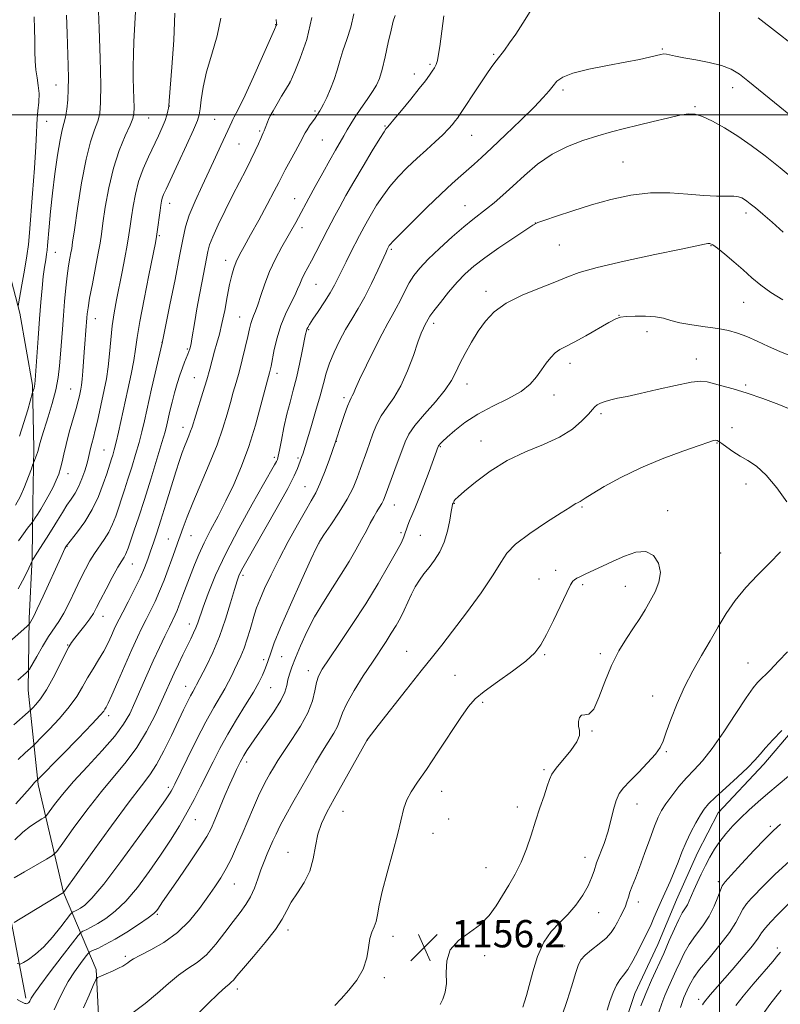
# Model space of a CAD drawing. Extents: x 2182300 to 2185200, y 309800 to 312700.
# Drawn here: x 2184295 to 2184518, y 310239 to 310528 of the extents above; entities that cross this region are included whole.
import ezdxf

# ---------------------------------------------------------------- set-up
doc = ezdxf.new("R2010")
doc.units = 0
doc.header["$MEASUREMENT"] = 0
for name, color, linetype, lineweight in [('BREAKLINE DTM HARD', 7, 'Continuous', 0), ('CONTOUR INDEX', 41, 'Continuous', 13), ('CONTOUR INTERMEDIATE', 44, 'Continuous', 0), ('GRID LINE', 7, 'Continuous', 0), ('SPOT ELEVATION', 7, 'Continuous', 0), ('SPOT ELEVATION DTM', 2, 'Continuous', 13)]:
    doc.layers.add(name, color=color, linetype=linetype, lineweight=lineweight)
doc.styles.add('Style-WORKING', font='WORKING.shx')

# ---------------------------------------------------------------- blocks, each defined once
blk = doc.blocks.new('SPOT')
at = {"layer": 'SPOT ELEVATION'}
for p, q in [((-3.91, -3.91), (3.82, 3.81)), ((-1.65, 3.77), (1.72, -3.93))]:
    blk.add_line(p, q, dxfattribs=at)

msp = doc.modelspace()

# ---------------------------------------------------------------- linework, layer by layer
at = {"layer": 'BREAKLINE DTM HARD'}
for points in [[(2184318.4, 310230.42, 1151.94), (2184317.35, 310249.5, 1149.71), (2184307.8, 310272, 1142.01), (2184300.35, 310303.67, 1136.29), (2184297.45, 310331.33, 1130.83), (2184297.74, 310352.38, 1127.74), (2184298.65, 310370.12, 1125.9), (2184298.87, 310385.9, 1123.07), (2184299.1, 310402.34, 1121.63), (2184298.7, 310420.76, 1119.78), (2184295.05, 310441.86, 1118.34), (2184290.06, 310461, 1115.31), (2184285.04, 310478.17, 1113.08), (2184276.08, 310496.05, 1111.23), (2184262.53, 310514.66, 1109), (2184252.26, 310532.56, 1106.96)], [(2184296.75, 310241.09, 1145.62), (2184290.63, 310273.4, 1140.22), (2184284.38, 310297.17, 1134.11), (2184282.68, 310316.26, 1131.22), (2184282.34, 310339.29, 1127.66), (2184284.02, 310364.91, 1122.86), (2184285.04, 310390.55, 1119.05), (2184286, 310412.24, 1116.29), (2184281.83, 310443.21, 1112.54), (2184273.04, 310472.93, 1109.91), (2184263.42, 310490.82, 1106.16), (2184246.62, 310512.1, 1103.33), (2184231.75, 310530.07, 1099.45)], [(2184471.09, 310230.02, 1148.98), (2184475.21, 310242.46, 1148.98), (2184481.99, 310256.83, 1149.05), (2184487.44, 310269.91, 1148.98), (2184493.55, 310283.63, 1149.12), (2184499.63, 310295.39, 1149.18), (2184512.99, 310309.67, 1149.58), (2184522.35, 310320.72, 1149.71)]]:
    msp.add_polyline3d(points, dxfattribs=at)
at = {"layer": 'CONTOUR INDEX', "flags": 128}
for points, elevation in [([(2184444.506, 310530.311), (2184442.393, 310526.856), (2184440.3241, 310523.692), (2184438.528, 310521.101), (2184437.011, 310519.031), (2184434.5711, 310515.853), (2184433.316, 310514.154), (2184431.673, 310511.794), (2184429.494, 310508.533), (2184423.955, 310500.098), (2184423.219, 310499.0359), (2184422.605, 310498.234), (2184421.779, 310497.226), (2184420.586, 310495.893), (2184418.917, 310494.204), (2184416.712, 310492.148), (2184414.119, 310489.8001), (2184411.334, 310487.256), (2184408.542, 310484.599), (2184405.87, 310481.861), (2184403.435, 310479.058), (2184401.328, 310476.231), (2184399.546, 310473.5051), (2184398.063, 310471.028), (2184396.852, 310468.919), (2184395.884, 310467.18), (2184394.524, 310464.643), (2184391.93, 310459.576), (2184390.604, 310456.951), (2184389.333, 310454.392), (2184388.264, 310452.195), (2184387.215, 310450.137), (2184385.924, 310447.865), (2184384.234, 310445.17), (2184382.425, 310442.412), (2184380.886, 310440.096), (2184379.907, 310438.591), (2184379.39, 310437.726), (2184379.139, 310437.194), (2184378.97, 310436.662), (2184378.756, 310435.69), (2184377.761, 310430.7369), (2184376.953, 310426.907), (2184376.044, 310422.938), (2184375.1089, 310419.294), (2184374.179, 310415.824), (2184373.271, 310412.223), (2184372.412, 310408.336), (2184371.663, 310404.62), (2184371.095, 310401.684), (2184370.74, 310399.941), (2184370.488, 310399.025), (2184370.19, 310398.375), (2184369.655, 310397.403), (2184366.402, 310391.706), (2184363.079, 310385.86), (2184359.14, 310378.724), (2184355.365, 310371.452), (2184352.3809, 310365.027), (2184350.2099, 310359.74), (2184348.721, 310355.708), (2184347.128, 310351.0819), (2184346.575, 310349.614), (2184345.909, 310348.116), (2184345.0699, 310346.386), (2184344.029, 310344.275), (2184342.79, 310341.7149), (2184341.478, 310338.948), (2184340.245, 310336.297), (2184336.614, 310328.281), (2184334.634, 310324.07), (2184332.167, 310319.27), (2184329.331, 310314.538), (2184326.209, 310310.319), (2184318.9, 310301.611), (2184314.686, 310296.19), (2184310.683, 310290.776), (2184307.59, 310286.486), (2184305.809, 310284.074), (2184304.579, 310282.856), (2184302.847, 310281.79), (2184296.411, 310278.078), (2184293.381, 310276.294)], 1140), ([(2184370.0869, 310527.973), (2184370.258, 310526.8021), (2184370.266, 310526.49), (2184370.165, 310526.186), (2184369.663, 310525.034), (2184366.137, 310517.153), (2184363.44, 310511.174), (2184360.996, 310505.842), (2184359.345, 310502.384), (2184358.375, 310500.486), (2184357.813, 310499.455), (2184357.423, 310498.694), (2184357.108, 310498.017), (2184355.946, 310495.39), (2184353.95, 310491.001), (2184352.391, 310487.6291), (2184350.51, 310483.627), (2184348.399, 310479.182), (2184346.338, 310474.696), (2184344.657, 310470.625), (2184343.559, 310467.169), (2184342.751, 310463.504), (2184341.819, 310458.549), (2184340.483, 310451.71), (2184339, 310444.339), (2184336.689, 310433.08), (2184333.613, 310419.6781), (2184331.503, 310410.342), (2184330.744, 310407.0961), (2184329.939, 310403.974), (2184328.94, 310400.459), (2184327.818, 310396.745), (2184326.7029, 310393.206), (2184325.697, 310390.125), (2184323.1, 310382.406), (2184322.184, 310379.984), (2184321.089, 310377.674), (2184319.7561, 310375.505), (2184316.851, 310371.372), (2184315.5289, 310369.245), (2184314.235, 310366.864), (2184312.83, 310364.027), (2184311.224, 310360.651), (2184309.525, 310357.126), (2184307.889, 310353.966), (2184306.417, 310351.508), (2184303.441, 310347.056), (2184301.675, 310344.182), (2184299.9459, 310341.226), (2184297.817, 310337.515), (2184297.368, 310336.877), (2184296.856, 310336.389), (2184294.473, 310334.301)], 1130), ([(2184308.683, 310529.203), (2184308.85, 310523.841), (2184309.174, 310514.477), (2184309.249, 310510.824), (2184309.213, 310507.545), (2184309.041, 310504.447), (2184308.754, 310501.646), (2184308.382, 310499.334), (2184307.949, 310497.534), (2184307.435, 310495.59), (2184306.808, 310492.676), (2184306.0631, 310488.233), (2184305.281, 310482.76), (2184304.569, 310477.025), (2184304.01, 310471.717), (2184303.605, 310467.216), (2184303.166, 310461.698), (2184303.036, 310460.35), (2184302.867, 310459.146), (2184302.605, 310457.549), (2184302.268, 310455.4031), (2184301.897, 310452.6511), (2184301.523, 310449.237), (2184301.147, 310445.098), (2184300.7599, 310440.175), (2184300.365, 310434.579), (2184299.5471, 310422.238), (2184299.442, 310421.058), (2184299.335, 310420.49), (2184299.181, 310419.935), (2184298.759, 310418.592), (2184297.3439, 310413.532), (2184296.2329, 310409.818), (2184294.895, 310405.818)], 1120), ([(2184521.013, 310520.895), (2184517.0449, 310524.053), (2184511.3, 310528.497)], 1140), ([(2184520.785, 310429.3421), (2184517.646, 310430.626), (2184514.356, 310432.119), (2184511.072, 310433.659), (2184508.017, 310435.02), (2184505.303, 310436.039), (2184502.615, 310436.78), (2184499.53, 310437.364), (2184495.8, 310437.902), (2184491.877, 310438.451), (2184488.386, 310439.055), (2184485.7479, 310439.73), (2184483.56, 310440.37), (2184481.216, 310440.841), (2184478.312, 310441.0461), (2184475.2699, 310441.044), (2184472.7161, 310440.932), (2184471.031, 310440.743), (2184469.618, 310440.256), (2184467.638, 310439.189), (2184460.858, 310435.283), (2184457.468, 310433.392), (2184455, 310432.1101), (2184453.272, 310431.19), (2184451.901, 310430.227), (2184450.566, 310428.901), (2184449.212, 310427.23), (2184447.8519, 310425.314), (2184446.423, 310423.249), (2184444.568, 310421.1049), (2184441.857, 310418.947), (2184438.041, 310416.812), (2184433.605, 310414.631), (2184429.215, 310412.308), (2184425.436, 310409.821), (2184422.427, 310407.435), (2184420.246, 310405.489), (2184418.9, 310404.23), (2184418.188, 310403.53), (2184417.858, 310403.1689), (2184417.69, 310402.95), (2184417.59, 310402.76), (2184414.923, 310395.414), (2184413.421, 310391.344), (2184411.954, 310387.527), (2184410.756, 310384.65), (2184409.8381, 310382.595), (2184409.157, 310381.041), (2184408.662, 310379.716), (2184408.285, 310378.528), (2184407.952, 310377.433), (2184407.548, 310376.302), (2184406.797, 310374.668), (2184405.381, 310371.98), (2184403.071, 310367.8561), (2184399.9919, 310362.6), (2184396.356, 310356.6849), (2184392.428, 310350.614), (2184388.676, 310345.005), (2184385.6189, 310340.5049), (2184383.633, 310337.519), (2184382.508, 310335.485), (2184381.8899, 310333.596), (2184381.421, 310331.195), (2184380.723, 310328.203), (2184379.415, 310324.6891), (2184377.277, 310320.786), (2184374.7261, 310316.878), (2184372.345, 310313.413), (2184370.575, 310310.718), (2184369.306, 310308.625), (2184368.291, 310306.841), (2184367.307, 310305.073), (2184366.234, 310303.0211), (2184364.977, 310300.38), (2184363.477, 310296.967), (2184360.145, 310289.099), (2184358.535, 310285.394), (2184356.984, 310282.0359), (2184355.4489, 310279.039), (2184353.876, 310276.358), (2184352.14, 310273.716), (2184350.103, 310270.777), (2184347.641, 310267.332), (2184344.689, 310263.683), (2184341.197, 310260.259), (2184337.237, 310257.415), (2184333.353, 310255.203), (2184330.214, 310253.601), (2184328.291, 310252.557), (2184327.2839, 310251.902), (2184326.697, 310251.438), (2184326.088, 310250.99), (2184325.23, 310250.4711), (2184323.947, 310249.819), (2184322.172, 310249.013), (2184320.2701, 310248.192), (2184318.713, 310247.534), (2184317.8151, 310247.089), (2184317.249, 310246.38), (2184316.531, 310244.798), (2184315.294, 310241.942), (2184313.641, 310238.234)], 1150), ([(2184467.075, 310237.552), (2184467.912, 310240.094), (2184468.855, 310242.671), (2184469.839, 310244.862), (2184470.83, 310246.416), (2184471.902, 310247.764), (2184473.155, 310249.505), (2184474.634, 310252.033), (2184476.16, 310254.927), (2184478.48, 310259.489), (2184479.236, 310261.01), (2184479.962, 310262.603), (2184480.82, 310264.641), (2184481.829, 310267.071), (2184482.976, 310269.7351), (2184485.522, 310275.304), (2184486.756, 310278.135), (2184487.883, 310280.9731), (2184488.996, 310283.837), (2184490.2239, 310286.758), (2184491.642, 310289.716), (2184493.108, 310292.487), (2184494.43, 310294.796), (2184495.532, 310296.51), (2184496.823, 310298.06), (2184498.829, 310300.02), (2184501.854, 310302.762), (2184505.3, 310305.864), (2184508.345, 310308.704), (2184510.413, 310310.845), (2184511.903, 310312.597), (2184513.4631, 310314.453), (2184515.604, 310316.796), (2184518.304, 310319.556)], 1150), ([(2184504.759, 310238.882), (2184506.976, 310241.672), (2184509.911, 310245.175), (2184515.607, 310251.81), (2184517.138, 310253.626), (2184517.873, 310254.541)], 1140)]:
    msp.add_lwpolyline(points, dxfattribs=dict(at, elevation=elevation))
at = {"layer": 'CONTOUR INTERMEDIATE', "flags": 128}
for points, elevation in [([(2184317.785, 310538.188), (2184318.233, 310525.353), (2184318.509, 310516.643), (2184318.698, 310508.812), (2184318.6959, 310503.614), (2184318.434, 310500.457), (2184317.851, 310498.161), (2184316.917, 310495.6361), (2184315.7271, 310492.145), (2184314.405, 310487.035), (2184313.081, 310480.058), (2184311.896, 310472.578), (2184310.998, 310466.3601), (2184310.477, 310462.677), (2184310.203, 310460.822), (2184309.989, 310459.594), (2184309.688, 310457.983), (2184309.308, 310455.7511), (2184308.895, 310452.8491), (2184308.492, 310449.288), (2184308.115, 310445.307), (2184307.775, 310441.201), (2184307.479, 310437.219), (2184306.952, 310429.829), (2184306.663, 310426.412), (2184306.236, 310422.9949), (2184305.545, 310419.3621), (2184304.525, 310415.415), (2184303.358, 310411.515), (2184301.508, 310405.658), (2184300.997, 310403.972), (2184300.685, 310402.874), (2184300.349, 310401.603), (2184300.158, 310401.001), (2184299.866, 310400.206), (2184299.082, 310398.21), (2184298.859, 310397.594), (2184298.399, 310396.2861), (2184297.564, 310393.9491), (2184296.428, 310391.005), (2184295.116, 310388.07), (2184293.724, 310385.584)], 1122), ([(2184392.8791, 310529.687), (2184391.996, 310525.69), (2184390.821, 310522.078), (2184389.672, 310518.82), (2184388.776, 310515.87), (2184388.0069, 310513.104), (2184387.152, 310510.379), (2184386.073, 310507.63), (2184384.926, 310505.101), (2184383.944, 310503.116), (2184383.3, 310501.891), (2184382.9179, 310501.226), (2184382.059, 310499.822), (2184381.524, 310499.026), (2184379.911, 310496.773), (2184379.158, 310495.661), (2184378.607, 310494.716), (2184377.162, 310491.921), (2184375.787, 310489.391), (2184374.195, 310486.498), (2184372.779, 310483.896), (2184371.786, 310481.989), (2184370.871, 310480.176), (2184369.542, 310477.606), (2184367.474, 310473.725), (2184365.004, 310469.16), (2184362.637, 310464.835), (2184360.776, 310461.466), (2184359.4081, 310458.937), (2184358.417, 310456.923), (2184357.685, 310455.083), (2184357.085, 310453.017), (2184356.489, 310450.306), (2184355.7969, 310446.71), (2184355.033, 310442.684), (2184354.247, 310438.862), (2184353.484, 310435.719), (2184352.756, 310433.1), (2184352.067, 310430.695), (2184350.674, 310425.477), (2184349.783, 310422.307), (2184348.677, 310418.669), (2184346.55, 310411.938), (2184345.4689, 310408.427), (2184345.061, 310407.254), (2184344.535, 310405.941), (2184343.913, 310404.446), (2184343.257, 310402.809), (2184342.593, 310400.991), (2184341.81, 310398.643), (2184340.763, 310395.335), (2184337.818, 310385.842), (2184336.349, 310381.16), (2184335.153, 310377.459), (2184334.186, 310374.5701), (2184333.343, 310372.117), (2184332.512, 310369.747), (2184331.532, 310367.2), (2184330.2339, 310364.241), (2184328.539, 310360.769), (2184326.722, 310357.236), (2184325.149, 310354.231), (2184324.081, 310352.157), (2184323.3539, 310350.664), (2184322.698, 310349.216), (2184321.883, 310347.39), (2184320.85, 310345.201), (2184319.58, 310342.779), (2184318.079, 310340.236), (2184316.464, 310337.627), (2184314.879, 310334.988), (2184313.384, 310332.328), (2184311.712, 310329.528), (2184309.5111, 310326.439), (2184306.612, 310323.033), (2184303.561, 310319.773), (2184301.083, 310317.242), (2184299.669, 310315.819), (2184298.872, 310315.052), (2184296.537, 310312.973), (2184294.518, 310311.018)], 1134), ([(2184340.435, 310529.862), (2184340.111, 310521.953), (2184339.579, 310514.029), (2184338.789, 310504.165), (2184338.6559, 310502.653), (2184338.566, 310501.984), (2184338.412, 310501.16), (2184338.106, 310499.957), (2184337.567, 310498.348), (2184336.733, 310496.309), (2184335.6201, 310493.849), (2184332.716, 310487.73), (2184331.17, 310484.205), (2184329.831, 310480.523), (2184328.8579, 310476.818), (2184328.196, 310473.283), (2184327.735, 310470.122), (2184327.37, 310467.427), (2184326.992, 310464.83), (2184326.496, 310461.847), (2184325.809, 310458.144), (2184324.9949, 310453.982), (2184323.36, 310445.826), (2184322.669, 310442.027), (2184322.108, 310438.161), (2184321.685, 310434.09), (2184321.32, 310429.9899), (2184320.913, 310426.1109), (2184320.3851, 310422.635), (2184319.758, 310419.444), (2184317.728, 310410.225), (2184317.11, 310407.558), (2184316.563, 310405.383), (2184316.099, 310403.635), (2184315.729, 310402.193), (2184315.139, 310399.558), (2184314.706, 310397.869), (2184314.053, 310395.691), (2184313.21, 310393.279), (2184312.237, 310390.994), (2184311.181, 310389.088), (2184310.045, 310387.381), (2184308.818, 310385.587), (2184307.491, 310383.481), (2184306.049, 310381.092), (2184304.478, 310378.512), (2184302.803, 310375.867), (2184299.9621, 310371.4889), (2184299.1991, 310370.27), (2184298.83, 310369.6311), (2184297.642, 310367.105), (2184296.373, 310364.468), (2184294.524, 310361.053)], 1126), ([(2184328.949, 310530.21), (2184328.423, 310521.5149), (2184328.275, 310517.681), (2184328.229, 310514.203), (2184328.258, 310510.861), (2184328.33, 310507.534), (2184328.47, 310502.044), (2184328.436, 310500.401), (2184328.125, 310498.97), (2184327.319, 310496.988), (2184325.901, 310493.851), (2184324.147, 310489.597), (2184322.432, 310484.421), (2184321.062, 310478.6289), (2184320.057, 310472.954), (2184319.367, 310468.241), (2184318.914, 310465.005), (2184318.522, 310462.448), (2184317.987, 310459.443), (2184317.18, 310455.23), (2184316.263, 310450.501), (2184315.473, 310446.3171), (2184314.987, 310443.471), (2184314.747, 310441.709), (2184314.636, 310440.512), (2184314.358, 310436.814), (2184314.039, 310432.894), (2184313.855, 310430.4), (2184313.49, 310424.88), (2184313.302, 310422.524), (2184313.105, 310420.819), (2184312.9, 310419.607), (2184312.691, 310418.627), (2184312.459, 310417.599), (2184312.101, 310416.158), (2184311.492, 310413.923), (2184309.507, 310406.955), (2184308.553, 310403.405), (2184307.879, 310400.562), (2184307.396, 310398.329), (2184306.95, 310396.45), (2184306.405, 310394.691), (2184305.689, 310392.892), (2184304.75, 310390.913), (2184303.575, 310388.684), (2184302.31, 310386.4241), (2184301.1399, 310384.4189), (2184300.215, 310382.899), (2184299.549, 310381.85), (2184298.868, 310380.827), (2184298.616, 310380.4891), (2184297.287, 310378.804), (2184296.087, 310377.202), (2184294.634, 310375.121)], 1124), ([(2184353.942, 310528.377), (2184352.798, 310523.185), (2184351.232, 310517.801), (2184349.747, 310512.656), (2184348.7349, 310508.136), (2184348.149, 310504.45), (2184347.83, 310501.761), (2184347.584, 310500.019), (2184347.064, 310498.332), (2184345.888, 310495.596), (2184343.845, 310491.121), (2184341.415, 310485.877), (2184337.862, 310478.27), (2184337.117, 310476.623), (2184336.746, 310475.635), (2184336.511, 310474.7151), (2184336.3161, 310473.575), (2184336.104, 310472.003), (2184335.298, 310465.719), (2184335.091, 310464.315), (2184334.746, 310462.4811), (2184332.823, 310453.048), (2184331.4091, 310445.95), (2184330.185, 310439.4239), (2184329.428, 310434.744), (2184328.945, 310431.292), (2184328.428, 310427.979), (2184327.643, 310423.9721), (2184326.666, 310419.463), (2184323.902, 310407.004), (2184323.223, 310404.0309), (2184322.679, 310401.85), (2184322.245, 310400.296), (2184321.887, 310399.1399), (2184320.471, 310394.825), (2184319.467, 310391.823), (2184318.07, 310388.157), (2184316.252, 310384.313), (2184314.065, 310380.741), (2184311.875, 310377.736), (2184308.664, 310373.714), (2184308.605, 310373.613), (2184308.482, 310373.3761), (2184308.237, 310372.869), (2184307.006, 310370.21), (2184301.815, 310358.881), (2184300.107, 310355.19), (2184299.094, 310353.058), (2184298.619, 310352.133), (2184297.838, 310350.823), (2184297.667, 310350.597), (2184297.041, 310350.016), (2184282.446, 310337.162)], 1128), ([(2184380.536, 310528.519), (2184379.058, 310522.098), (2184377.195, 310516.674), (2184375.571, 310512.7449), (2184374.203, 310509.57), (2184372.874, 310507.394), (2184371.722, 310505.476), (2184370.389, 310503.23), (2184369.2, 310501.176), (2184368.4, 310499.705), (2184367.908, 310498.683), (2184367.562, 310497.8419), (2184366.906, 310496.124), (2184366.61, 310495.379), (2184366.347, 310494.78), (2184366.04, 310494.115), (2184365.593, 310493.113), (2184364.92, 310491.557), (2184363.98, 310489.449), (2184362.744, 310486.848), (2184361.193, 310483.8009), (2184359.369, 310480.305), (2184357.325, 310476.349), (2184355.157, 310472.021), (2184353.1279, 310467.81), (2184351.544, 310464.307), (2184350.604, 310461.875), (2184350.09, 310459.9781), (2184348.393, 310451.283), (2184347.637, 310447.27), (2184346.915, 310443.193), (2184346.2801, 310439.431), (2184345.433, 310434.313), (2184345.2, 310433.012), (2184345.015, 310432.137), (2184344.818, 310431.39), (2184344.573, 310430.645), (2184344.249, 310429.817), (2184343.29, 310427.54), (2184342.652, 310425.872), (2184341.9191, 310423.745), (2184341.137, 310421.2549), (2184340.36, 310418.542), (2184339.639, 310415.76), (2184339.007, 310413.132), (2184338.085, 310409.109), (2184337.56, 310407.075), (2184336.656, 310403.918), (2184335.2, 310399.069), (2184333.391, 310393.195), (2184331.519, 310387.273), (2184329.839, 310382.1301), (2184328.448, 310377.995), (2184326.7351, 310372.99), (2184326.309, 310371.827), (2184325.966, 310371.085), (2184325.539, 310370.38), (2184324.855, 310369.288), (2184323.741, 310367.374), (2184322.116, 310364.407), (2184320.287, 310360.964), (2184318.655, 310357.824), (2184317.493, 310355.554), (2184316.566, 310353.86), (2184315.51, 310352.235), (2184314.08, 310350.317), (2184312.506, 310348.322), (2184311.134, 310346.609), (2184310.188, 310345.362), (2184309.389, 310344.064), (2184308.3331, 310342.022), (2184306.735, 310338.798), (2184304.793, 310334.988), (2184302.825, 310331.442), (2184301.1051, 310328.836), (2184299.74, 310327.135), (2184298.791, 310326.13), (2184298.2059, 310325.55), (2184297.472, 310324.883), (2184293.286, 310321.211)], 1132), ([(2184419.275, 310529.083), (2184418.026, 310520.042), (2184417.694, 310517.777), (2184417.353, 310516.006), (2184416.962, 310514.736), (2184416.478, 310513.76), (2184415.865, 310512.821), (2184415.051, 310511.661), (2184413.849, 310510.037), (2184412.038, 310507.71), (2184409.542, 310504.606), (2184406.858, 310501.321), (2184404.624, 310498.619), (2184403.313, 310497.059), (2184402.73, 310496.395), (2184402.509, 310496.175), (2184402.292, 310495.926), (2184401.724, 310495.081), (2184400.454, 310493.0501), (2184398.278, 310489.481), (2184395.572, 310484.978), (2184392.86, 310480.384), (2184390.569, 310476.392), (2184388.736, 310473.099), (2184387.304, 310470.454), (2184386.191, 310468.354), (2184385.226, 310466.493), (2184381.713, 310459.647), (2184380.437, 310457.22), (2184378.351, 310453.341), (2184377.594, 310451.8051), (2184377.008, 310450.409), (2184376.405, 310448.913), (2184375.553, 310447.042), (2184374.308, 310444.591), (2184372.858, 310441.614), (2184371.477, 310438.236), (2184370.383, 310434.6319), (2184369.578, 310431.185), (2184368.61, 310426.378), (2184368.339, 310425.155), (2184368.138, 310424.359), (2184367.564, 310422.244), (2184365.668, 310414.872), (2184364.063, 310409.011), (2184362.141, 310402.803), (2184359.999, 310396.986), (2184357.722, 310391.673), (2184355.388, 310386.816), (2184353.084, 310382.372), (2184350.9219, 310378.303), (2184349.02, 310374.5701), (2184347.463, 310371.147), (2184346.204, 310368.058), (2184342.797, 310359.1719), (2184341.644, 310356.049), (2184341.104, 310354.695), (2184340.526, 310353.417), (2184338.829, 310349.964), (2184337.511, 310347.226), (2184335.911, 310343.822), (2184334.126, 310339.92), (2184332.2551, 310335.72), (2184328.731, 310327.716), (2184327.211, 310324.454), (2184325.425, 310321.352), (2184322.83, 310317.865), (2184319.105, 310313.629), (2184314.81, 310309.014), (2184310.729, 310304.568), (2184307.5, 310300.769), (2184305.181, 310297.795), (2184302.866, 310294.638), (2184302.2991, 310294.077), (2184301.501, 310293.585), (2184300.098, 310292.756), (2184298.169, 310291.476), (2184295.903, 310289.706), (2184293.517, 310287.495)], 1138), ([(2184404.938, 310529.196), (2184404.448, 310527.471), (2184403.773, 310524.895), (2184402.936, 310521.209), (2184402.0291, 310517.068), (2184401.159, 310513.36), (2184400.379, 310510.715), (2184399.522, 310508.752), (2184398.362, 310506.834), (2184396.768, 310504.49), (2184394.972, 310501.914), (2184393.302, 310499.463), (2184391.997, 310497.4), (2184390.948, 310495.609), (2184389.963, 310493.876), (2184387.518, 310489.675), (2184385.825, 310486.708), (2184383.751, 310482.983), (2184381.589, 310479.0411), (2184379.712, 310475.579), (2184376.71, 310469.965), (2184375.878, 310468.468), (2184371.802, 310461.3031), (2184369.949, 310457.826), (2184368.202, 310454.121), (2184366.769, 310450.444), (2184365.639, 310447.088), (2184364.748, 310444.354), (2184364.038, 310442.437), (2184363.478, 310441.107), (2184363.045, 310440.029), (2184362.699, 310438.87), (2184362.332, 310437.31), (2184361.821, 310435.031), (2184361.083, 310431.859), (2184360.194, 310428.206), (2184359.269, 310424.628), (2184358.396, 310421.526), (2184357.556, 310418.679), (2184356.702, 310415.714), (2184355.757, 310412.29), (2184354.535, 310408.2069), (2184352.822, 310403.301), (2184350.519, 310397.565), (2184345.713, 310386.297), (2184344.051, 310382.156), (2184342.897, 310379.038), (2184342.024, 310376.574), (2184341.233, 310374.41), (2184340.421, 310372.242), (2184339.513, 310369.775), (2184338.452, 310366.815), (2184337.257, 310363.566), (2184335.966, 310360.33), (2184334.62, 310357.349), (2184333.275, 310354.624), (2184331.989, 310352.098), (2184330.776, 310349.644), (2184329.469, 310346.864), (2184327.859, 310343.2891), (2184323.738, 310333.897), (2184321.973, 310329.906), (2184320.863, 310327.496), (2184320.273, 310326.323), (2184319.959, 310325.77), (2184319.599, 310325.211), (2184318.576, 310323.988), (2184316.198, 310321.436), (2184312.119, 310317.2309), (2184307.382, 310312.41), (2184300.053, 310305.014), (2184299.867, 310304.8469), (2184299.607, 310304.594), (2184299.296, 310304.251), (2184298.889, 310303.75), (2184298.062, 310302.765), (2184296.426, 310300.905), (2184293.795, 310297.993)], 1136), ([(2184299.246, 310528.768), (2184299.331, 310525.201), (2184299.402, 310521.776), (2184299.44, 310518.614), (2184299.51, 310515.745), (2184299.7, 310513.175), (2184300.053, 310510.874), (2184300.4279, 310508.663), (2184300.64, 310506.326), (2184300.564, 310503.7421), (2184300.319, 310501.158), (2184300.088, 310498.917), (2184299.992, 310497.106), (2184299.929, 310494.793), (2184299.736, 310490.793), (2184299.306, 310484.418), (2184298.749, 310476.962), (2184297.859, 310465.477), (2184297.528, 310462.026), (2184297.072, 310458.651), (2184296.39, 310454.503), (2184295.627, 310450.202), (2184294.498, 310444.007)], 1118), ([(2184520.357, 310500.238), (2184517.663, 310502.372), (2184514.533, 310504.911), (2184508.319, 310509.998), (2184505.85, 310511.923), (2184503.481, 310513.387), (2184500.65, 310514.511), (2184497.012, 310515.402), (2184493.083, 310516.118), (2184489.5921, 310516.704), (2184487.098, 310517.193), (2184484.438, 310517.8019), (2184483.674, 310517.869), (2184482.837, 310517.756), (2184481.566, 310517.453), (2184479.534, 310516.953), (2184476.537, 310516.275), (2184472.401, 310515.443), (2184467.1639, 310514.48), (2184461.698, 310513.417), (2184457.084, 310512.285), (2184454.112, 310511.107), (2184452.399, 310509.87), (2184451.269, 310508.553), (2184450.086, 310507.074), (2184448.367, 310505.113), (2184445.67, 310502.29), (2184441.775, 310498.428), (2184437.356, 310494.1611), (2184433.31, 310490.326), (2184430.305, 310487.543), (2184428.098, 310485.562), (2184424.21, 310482.161), (2184421.734, 310479.925), (2184418.464, 310476.86), (2184414.289, 310472.835), (2184409.955, 310468.586), (2184406.417, 310465.066), (2184404.379, 310462.981), (2184403.52, 310462.032), (2184403.266, 310461.673), (2184402.866, 310460.943), (2184402.658, 310460.529), (2184402.212, 310459.585), (2184399.881, 310454.487), (2184398.042, 310450.586), (2184396.061, 310446.658), (2184394.136, 310443.2359), (2184392.283, 310440.156), (2184390.47, 310437.083), (2184388.696, 310433.778), (2184387.074, 310430.399), (2184385.747, 310427.2), (2184384.786, 310424.3039), (2184383.968, 310421.304), (2184382.999, 310417.656), (2184381.687, 310413.076), (2184380.261, 310408.301), (2184377.902, 310400.582), (2184377.664, 310399.88), (2184377.141, 310398.495), (2184376.371, 310396.343), (2184375.4221, 310394.194), (2184373.51, 310390.468), (2184370.407, 310384.859), (2184366.796, 310378.512), (2184361.485, 310369.274), (2184360.306, 310367.182), (2184359.659, 310365.952), (2184359.186, 310364.895), (2184358.6639, 310363.401), (2184357.903, 310360.885), (2184356.757, 310356.972), (2184355.257, 310352.141), (2184353.479, 310347.086), (2184351.534, 310342.429), (2184349.6771, 310338.507), (2184346.825, 310332.876), (2184346.5129, 310332.295), (2184345.661, 310330.843), (2184345.009, 310329.646), (2184344.144, 310327.942), (2184342.98, 310325.547), (2184339.427, 310318.064), (2184337.218, 310313.574), (2184335.071, 310309.586), (2184333.089, 310306.527), (2184330.678, 310303.3531), (2184327.071, 310298.654), (2184321.872, 310291.61), (2184316.186, 310283.757), (2184307.773, 310272.047), (2184295.157, 310264.293), (2184293.349, 310263.232)], 1142), ([(2184522.485, 310480.604), (2184517.801, 310484.495), (2184513.427, 310487.969), (2184509.322, 310491.037), (2184505.36, 310493.7649), (2184501.487, 310496.184), (2184497.935, 310498.171), (2184495.009, 310499.565), (2184492.84, 310500.255), (2184490.867, 310500.32), (2184488.359, 310499.89), (2184484.8, 310499.098), (2184480.556, 310498.095), (2184476.211, 310497.039), (2184472.2, 310496.041), (2184468.356, 310495.035), (2184464.364, 310493.911), (2184460.006, 310492.549), (2184455.446, 310490.792), (2184450.946, 310488.474), (2184446.732, 310485.528), (2184442.892, 310482.2751), (2184439.477, 310479.136), (2184436.519, 310476.451), (2184433.978, 310474.242), (2184431.79, 310472.452), (2184427.753, 310469.367), (2184425.1239, 310467.224), (2184421.712, 310464.248), (2184418.006, 310460.864), (2184414.68, 310457.675), (2184412.237, 310455.116), (2184410.495, 310452.949), (2184409.107, 310450.771), (2184407.785, 310448.294), (2184406.502, 310445.7041), (2184405.294, 310443.3029), (2184404.147, 310441.229), (2184402.855, 310438.967), (2184401.159, 310435.837), (2184398.932, 310431.455), (2184396.566, 310426.631), (2184394.582, 310422.472), (2184393.364, 310419.807), (2184392.742, 310418.374), (2184392.407, 310417.634), (2184392.088, 310417.064), (2184391.657, 310416.216), (2184391.022, 310414.657), (2184390.145, 310412.155), (2184389.197, 310409.2831), (2184387.551, 310404.15), (2184385.649, 310398.802), (2184384.315, 310395.19), (2184382.957, 310391.799), (2184381.732, 310389.214), (2184380.415, 310386.881), (2184378.686, 310383.962), (2184376.339, 310379.864), (2184373.636, 310374.967), (2184370.955, 310369.891), (2184368.619, 310365.189), (2184366.727, 310361.12), (2184365.32, 310357.873), (2184364.397, 310355.515), (2184363.767, 310353.616), (2184362.484, 310349.14), (2184361.645, 310346.368), (2184360.725, 310343.665), (2184359.772, 310341.311), (2184358.828, 310339.268), (2184357.93, 310337.42), (2184357.088, 310335.6461), (2184356.188, 310333.811), (2184355.087, 310331.772), (2184351.817, 310326.241), (2184349.511, 310322.076), (2184346.774, 310316.76), (2184344.027, 310311.217), (2184340.432, 310303.834), (2184339.747, 310302.454), (2184339.379, 310301.7629), (2184338.908, 310300.991), (2184337.654, 310299.159), (2184334.873, 310295.237), (2184330.178, 310288.706), (2184324.613, 310281.102), (2184319.582, 310274.473), (2184316.157, 310270.368), (2184314.095, 310268.345), (2184312.823, 310267.463), (2184311.865, 310266.9321), (2184311.134, 310266.571), (2184310.64, 310266.348), (2184310.3249, 310266.164), (2184309.8591, 310265.637), (2184307.003, 310261.933), (2184304.596, 310258.981), (2184302.003, 310256.135), (2184299.573, 310253.942), (2184297.525, 310252.425), (2184296.046, 310251.479), (2184295.16, 310251.043), (2184294.24, 310251.236)], 1144), ([(2184518.681, 310465.612), (2184515.426, 310468.516), (2184512.664, 310470.917), (2184510.516, 310472.74), (2184509.041, 310473.955), (2184508.057, 310474.72), (2184507.319, 310475.234), (2184506.585, 310475.659), (2184505.616, 310475.984), (2184504.175, 310476.161), (2184502.051, 310476.179), (2184499.147, 310476.182), (2184495.391, 310476.359), (2184490.7699, 310476.798), (2184485.495, 310477.207), (2184479.832, 310477.2), (2184474.023, 310476.492), (2184468.201, 310475.216), (2184462.474, 310473.607), (2184457.019, 310471.903), (2184452.287, 310470.336), (2184448.796, 310469.142), (2184446.78, 310468.414), (2184445.331, 310467.685), (2184443.255, 310466.35), (2184439.725, 310464.005), (2184435.376, 310461.059), (2184431.213, 310458.128), (2184427.988, 310455.653), (2184425.457, 310453.392), (2184423.122, 310450.931), (2184420.638, 310448.017), (2184418.246, 310445.04), (2184416.337, 310442.552), (2184415.19, 310440.959), (2184414.632, 310440.086), (2184413.674, 310438.346), (2184413.263, 310437.5), (2184412.631, 310435.98), (2184411.673, 310433.372), (2184410.314, 310429.4759), (2184408.618, 310424.9331), (2184406.683, 310420.596), (2184404.625, 310417.107), (2184402.624, 310414.287), (2184400.881, 310411.744), (2184399.533, 310409.165), (2184398.485, 310406.539), (2184396.687, 310401.379), (2184394.854, 310396.292), (2184393.87, 310393.621), (2184392.633, 310390.692), (2184390.907, 310387.338), (2184388.595, 310383.532), (2184386.141, 310379.821), (2184384.129, 310376.89), (2184382.909, 310375.056), (2184381.9, 310373.16), (2184380.291, 310369.668), (2184377.554, 310363.621), (2184374.297, 310356.346), (2184371.4119, 310349.741), (2184369.577, 310345.261), (2184368.606, 310342.594), (2184367.716, 310339.767), (2184367.315, 310338.637), (2184366.817, 310337.377), (2184366.124, 310335.775), (2184365.0621, 310333.63), (2184363.441, 310330.745), (2184361.166, 310327.0261), (2184358.528, 310322.782), (2184355.915, 310318.427), (2184353.628, 310314.293), (2184351.625, 310310.388), (2184347.962, 310302.984), (2184346.08, 310299.32), (2184344.04, 310295.559), (2184341.7559, 310291.615), (2184339.171, 310287.424), (2184336.23, 310282.931), (2184332.931, 310278.171), (2184329.466, 310273.544), (2184326.077, 310269.54), (2184322.972, 310266.531), (2184320.224, 310264.398), (2184317.872, 310262.904), (2184315.951, 310261.839), (2184314.484, 310261.114), (2184313.494, 310260.6679), (2184312.883, 310260.324), (2184312.0809, 310259.441), (2184310.401, 310257.263), (2184307.441, 310253.378), (2184303.937, 310248.756), (2184300.909, 310244.712), (2184299.126, 310242.242), (2184298.346, 310241.057), (2184297.899, 310240.201), (2184297.731, 310239.92), (2184297.562, 310239.704), (2184297.387, 310239.552), (2184297.196, 310239.46), (2184296.984, 310239.426), (2184296.749, 310239.445), (2184296.512, 310239.5), (2184296.2999, 310239.574), (2184295.067, 310240.183), (2184294.232, 310240.639)], 1146), ([(2184518.545, 310445.817), (2184515.025, 310447.962), (2184512.083, 310450.101), (2184509.484, 310452.281), (2184506.917, 310454.572), (2184504.188, 310456.973), (2184501.567, 310459.209), (2184499.439, 310460.932), (2184498.067, 310461.899), (2184497.23, 310462.26), (2184496.582, 310462.268), (2184495.647, 310462.1009), (2184488.747, 310460.652), (2184481.0711, 310459.064), (2184472.109, 310457.152), (2184464.154, 310455.301), (2184458.853, 310453.786), (2184455.258, 310452.44), (2184451.772, 310450.987), (2184447.227, 310449.208), (2184442.152, 310447.119), (2184437.506, 310444.792), (2184434.007, 310442.282), (2184431.431, 310439.56), (2184429.317, 310436.579), (2184427.306, 310433.348), (2184425.452, 310430.102), (2184423.9139, 310427.131), (2184422.731, 310424.599), (2184421.473, 310422.167), (2184419.59, 310419.367), (2184416.757, 310415.9141), (2184413.552, 310412.237), (2184410.777, 310408.949), (2184409.005, 310406.436), (2184407.902, 310404.1941), (2184406.903, 310401.496), (2184405.5949, 310397.8791), (2184402.097, 310388.338), (2184401.564, 310387.009), (2184401.074, 310386.038), (2184400.434, 310384.98), (2184399.636, 310383.7041), (2184398.719, 310382.16), (2184397.706, 310380.299), (2184396.542, 310378.086), (2184395.154, 310375.485), (2184393.48, 310372.476), (2184391.5, 310369.091), (2184389.207, 310365.377), (2184386.63, 310361.386), (2184383.953, 310357.1801), (2184381.394, 310352.829), (2184379.143, 310348.444), (2184377.265, 310344.319), (2184375.792, 310340.791), (2184374.738, 310338.093), (2184374.029, 310336.039), (2184373.572, 310334.34), (2184373.224, 310332.698), (2184372.646, 310330.7899), (2184371.452, 310328.283), (2184369.412, 310325.004), (2184366.93, 310321.399), (2184364.57, 310318.073), (2184362.7759, 310315.498), (2184361.519, 310313.616), (2184360.654, 310312.235), (2184360.037, 310311.168), (2184359.546, 310310.235), (2184358.47, 310308.053), (2184357.669, 310306.341), (2184356.561, 310303.836), (2184355.113, 310300.423), (2184352.141, 310293.294), (2184351.042, 310290.7711), (2184349.819, 310288.44), (2184347.897, 310285.374), (2184344.944, 310280.991), (2184341.581, 310276.112), (2184338.668, 310271.909), (2184336.854, 310269.259), (2184335.472, 310267.168), (2184335.057, 310266.611), (2184334.24, 310265.857), (2184332.572, 310264.608), (2184329.7869, 310262.693), (2184326.353, 310260.45), (2184322.921, 310258.344), (2184320.036, 310256.746), (2184317.835, 310255.658), (2184316.348, 310254.988), (2184315.521, 310254.59), (2184314.95, 310254.095), (2184314.147, 310253.078), (2184312.7609, 310251.236), (2184310.992, 310248.749), (2184309.18, 310245.917), (2184307.596, 310243.016), (2184306.239, 310240.22), (2184305.043, 310237.68)], 1148), ([(2184521.429, 310413.461), (2184517.357, 310415.064), (2184512.714, 310416.816), (2184508.102, 310418.434), (2184504.038, 310419.6941), (2184500.6991, 310420.622), (2184496.393, 310421.789), (2184494.549, 310421.9481), (2184491.675, 310421.611), (2184487.157, 310420.698), (2184481.796, 310419.481), (2184476.748, 310418.321), (2184472.9141, 310417.493), (2184470.17, 310416.931), (2184468.138, 310416.484), (2184466.5001, 310416.026), (2184465.194, 310415.538), (2184464.219, 310415.029), (2184463.514, 310414.462), (2184462.767, 310413.631), (2184461.604, 310412.287), (2184459.699, 310410.286), (2184456.92, 310407.899), (2184453.181, 310405.502), (2184448.488, 310403.345), (2184443.216, 310401.182), (2184437.832, 310398.6419), (2184432.788, 310395.525), (2184428.476, 310392.311), (2184425.275, 310389.649), (2184423.418, 310388.019), (2184422.578, 310387.21), (2184422.281, 310386.837), (2184422.131, 310386.577), (2184421.934, 310386.142), (2184421.828, 310385.864), (2184421.665, 310385.179), (2184421.398, 310383.686), (2184420.9771, 310381.145), (2184420.325, 310377.966), (2184419.362, 310374.725), (2184418.049, 310371.882), (2184416.514, 310369.451), (2184414.9271, 310367.333), (2184413.434, 310365.4201), (2184412.069, 310363.5649), (2184410.842, 310361.613), (2184409.746, 310359.452), (2184407.658, 310354.816), (2184406.509, 310352.5381), (2184405.245, 310350.289), (2184403.86, 310348.022), (2184402.323, 310345.647), (2184398.297, 310339.589), (2184395.64, 310335.519), (2184392.966, 310331.245), (2184390.814, 310327.46), (2184389.543, 310324.659), (2184388.811, 310322.5689), (2184388.099, 310320.72), (2184386.992, 310318.699), (2184383.6621, 310313.471), (2184381.628, 310310.0671), (2184379.455, 310306.273), (2184375.015, 310298.384), (2184372.99, 310294.745), (2184371.314, 310291.628), (2184370.092, 310289.182), (2184369.182, 310287.185), (2184367.52, 310283.335), (2184366.6041, 310281.136), (2184365.673, 310278.696), (2184364.7461, 310276.024), (2184363.756, 310273.3), (2184362.613, 310270.744), (2184361.2339, 310268.477), (2184359.553, 310266.213), (2184357.511, 310263.565), (2184355.085, 310260.307), (2184352.411, 310256.86), (2184349.662, 310253.803), (2184346.967, 310251.533), (2184344.279, 310249.704), (2184341.505, 310247.7861), (2184338.553, 310245.372), (2184335.33, 310242.5471), (2184331.745, 310239.518), (2184327.825, 310236.51)], 1152), ([(2184519.732, 310386.521), (2184516.782, 310390.666), (2184513.694, 310394.4149), (2184510.876, 310396.988), (2184508.352, 310398.6581), (2184506.0531, 310399.961), (2184503.943, 310401.306), (2184502.127, 310402.605), (2184500.742, 310403.646), (2184499.867, 310404.271), (2184499.334, 310404.551), (2184498.913, 310404.61), (2184498.301, 310404.516), (2184496.895, 310404.097), (2184494.018, 310403.122), (2184489.256, 310401.432), (2184483.2609, 310399.155), (2184476.944, 310396.493), (2184471.128, 310393.674), (2184466.261, 310391.037), (2184462.699, 310388.948), (2184460.642, 310387.6661), (2184459.226, 310386.71), (2184458.8249, 310386.506), (2184458.393, 310386.318), (2184457.952, 310386.103), (2184457.404, 310385.757), (2184456.184, 310384.951), (2184453.611, 310383.297), (2184449.345, 310380.587), (2184444.421, 310377.318), (2184440.215, 310374.165), (2184437.663, 310371.544), (2184435.928, 310368.828), (2184433.731, 310365.128), (2184430.172, 310359.903), (2184425.864, 310354.003), (2184421.799, 310348.625), (2184418.66, 310344.572), (2184415.891, 310341.078), (2184412.628, 310336.983), (2184408.3309, 310331.552), (2184400.013, 310320.973), (2184397.038, 310317.143), (2184396.707, 310316.613), (2184387.147, 310299.53), (2184384.963, 310295.576), (2184383.382, 310292.293), (2184382.323, 310289.113), (2184381.647, 310285.608), (2184381.002, 310281.904), (2184379.98, 310278.267), (2184378.321, 310274.917), (2184376.3511, 310271.898), (2184374.547, 310269.209), (2184373.197, 310266.778), (2184371.855, 310264.242), (2184369.884, 310261.171), (2184366.9, 310257.332), (2184363.5, 310253.307), (2184360.531, 310249.879), (2184358.628, 310247.634), (2184357.582, 310246.372), (2184356.975, 310245.696), (2184356.374, 310245.178), (2184355.2989, 310244.278), (2184353.258, 310242.425), (2184349.998, 310239.302), (2184346.241, 310235.61)], 1154), ([(2184418.163, 310239.229), (2184418.933, 310240.739), (2184419.631, 310242.768), (2184420.006, 310245.387), (2184419.971, 310248.582), (2184420.104, 310252.005), (2184421.144, 310255.225), (2184423.572, 310257.9319), (2184430.018, 310262.675), (2184432.553, 310265.265), (2184434.56, 310268.081), (2184438.27, 310274.149), (2184440.168, 310277.425), (2184441.929, 310280.971), (2184443.45, 310284.834), (2184444.801, 310288.888), (2184446.096, 310292.965), (2184447.404, 310296.878), (2184448.613, 310300.3709), (2184449.566, 310303.166), (2184450.211, 310305.133), (2184450.913, 310306.723), (2184452.14, 310308.531), (2184456.428, 310313.694), (2184458.205, 310316.19), (2184458.953, 310318.071), (2184458.965, 310319.505), (2184458.741, 310320.801), (2184458.705, 310322.158), (2184458.968, 310323.3479), (2184459.565, 310324.033), (2184460.51, 310324.105), (2184461.736, 310324.362), (2184463.152, 310325.828), (2184464.696, 310329.19), (2184466.4009, 310333.784), (2184468.326, 310338.61), (2184470.486, 310342.856), (2184472.719, 310346.468), (2184474.818, 310349.583), (2184476.6299, 310352.344), (2184478.223, 310354.922), (2184479.719, 310357.495), (2184481.162, 310360.1999), (2184482.271, 310363.008), (2184482.688, 310365.852), (2184482.1339, 310368.592), (2184480.657, 310370.801), (2184478.3861, 310371.981), (2184475.48, 310371.812), (2184472.213, 310370.68), (2184468.887, 310369.148), (2184465.779, 310367.6929), (2184460.861, 310365.437), (2184459.285, 310364.697), (2184458.226, 310364.161), (2184457.529, 310363.746), (2184457.012, 310363.283), (2184456.367, 310362.245), (2184455.2591, 310360.019), (2184451.355, 310351.789), (2184449.336, 310347.643), (2184447.685, 310344.606), (2184445.89, 310342.254), (2184443.249, 310339.868), (2184439.348, 310336.937), (2184434.937, 310333.795), (2184431.057, 310330.986), (2184428.421, 310328.808), (2184426.446, 310326.583), (2184424.222, 310323.384), (2184417.519, 310313.1511), (2184414.144, 310308.093), (2184411.526, 310304.3329), (2184409.66, 310301.572), (2184408.398, 310299.223), (2184407.558, 310296.717), (2184405.801, 310289.344), (2184404.294, 310283.815), (2184402.603, 310277.799), (2184401.17, 310272.359), (2184400.314, 310268.312), (2184399.838, 310265.499), (2184399.42, 310263.513), (2184398.821, 310261.952), (2184398.141, 310260.414), (2184397.567, 310258.499), (2184397.182, 310255.919), (2184396.67, 310252.848), (2184395.614, 310249.572), (2184393.75, 310246.359), (2184391.431, 310243.405), (2184389.162, 310240.889), (2184387.265, 310238.889)], 1156), ([(2184442.361, 310238.377), (2184442.905, 310239.941), (2184443.479, 310241.878), (2184445.295, 310248.732), (2184446.717, 310253.278), (2184448.526, 310257.458), (2184450.718, 310260.627), (2184453.14, 310263.127), (2184455.608, 310265.552), (2184457.939, 310268.336), (2184459.967, 310271.279), (2184461.53, 310274.022), (2184462.55, 310276.325), (2184463.27, 310278.427), (2184464.019, 310280.685), (2184466.196, 310286.444), (2184467.304, 310289.763), (2184468.206, 310293.168), (2184468.975, 310296.37), (2184469.738, 310299.05), (2184470.64, 310301.031), (2184471.895, 310302.717), (2184473.737, 310304.654), (2184476.253, 310307.211), (2184478.961, 310310.034), (2184481.235, 310312.586), (2184482.643, 310314.548), (2184483.53, 310316.445), (2184484.4361, 310319.016), (2184485.7961, 310322.784), (2184487.616, 310327.404), (2184489.798, 310332.313), (2184492.234, 310337.047), (2184494.772, 310341.539), (2184497.2511, 310345.817), (2184499.581, 310349.912), (2184501.951, 310353.857), (2184504.62, 310357.685), (2184507.76, 310361.422), (2184511.194, 310365.059), (2184514.658, 310368.579), (2184517.889, 310371.922)], 1154), ([(2184453.855, 310235.796), (2184455.389, 310240.327), (2184456.762, 310244.676), (2184457.856, 310248.254), (2184458.64, 310250.662), (2184459.435, 310252.269), (2184460.655, 310253.637), (2184462.556, 310255.207), (2184464.781, 310256.938), (2184466.8159, 310258.671), (2184468.277, 310260.2851), (2184469.292, 310261.82), (2184470.119, 310263.354), (2184470.954, 310264.941), (2184471.757, 310266.516), (2184472.427, 310267.99), (2184472.907, 310269.316), (2184473.309, 310270.622), (2184473.785, 310272.082), (2184474.467, 310273.8791), (2184475.397, 310276.24), (2184476.594, 310279.402), (2184478.039, 310283.431), (2184479.555, 310287.712), (2184480.923, 310291.458), (2184482.014, 310294.1201), (2184483.045, 310296.102), (2184484.3209, 310298.043), (2184486.059, 310300.422), (2184488.14, 310303.068), (2184490.357, 310305.646), (2184492.581, 310307.994), (2184494.996, 310310.623), (2184497.863, 310314.215), (2184501.295, 310319.135), (2184504.821, 310324.494), (2184507.821, 310329.084), (2184509.8491, 310332.011), (2184511.137, 310333.626), (2184512.09, 310334.593), (2184513.987, 310336.3421), (2184514.885, 310337.226), (2184517.261, 310339.81), (2184519.973, 310342.629)], 1152), ([(2184476.985, 310238.794), (2184478.414, 310242.452), (2184480.083, 310246.292), (2184483.662, 310254.13), (2184485.3141, 310257.924), (2184486.788, 310261.344), (2184488.058, 310264.106), (2184489.103, 310266.03), (2184490.617, 310268.428), (2184491.167, 310269.56), (2184492.461, 310272.682), (2184493.465, 310274.901), (2184494.668, 310277.413), (2184495.948, 310279.984), (2184497.222, 310282.427), (2184498.5601, 310284.751), (2184500.074, 310287.015), (2184501.85, 310289.269), (2184503.886, 310291.537), (2184506.154, 310293.834), (2184508.633, 310296.177), (2184511.316, 310298.583), (2184514.197, 310301.069), (2184520.233, 310306.163)], 1148), ([(2184482.226, 310236.907), (2184483.0761, 310239.441), (2184484.004, 310241.836), (2184485.069, 310244.288), (2184487.3541, 310249.291), (2184488.444, 310251.754), (2184489.637, 310254.225), (2184491.129, 310256.768), (2184493.03, 310259.435), (2184495.098, 310262.22), (2184497.004, 310265.104), (2184498.484, 310268.012), (2184499.548, 310270.656), (2184500.273, 310272.689), (2184500.821, 310273.97), (2184501.692, 310275.16), (2184503.475, 310277.121), (2184506.505, 310280.404), (2184510.123, 310284.3), (2184513.419, 310287.788), (2184515.799, 310290.1741), (2184517.926, 310292.074)], 1146), ([(2184488.6311, 310238.327), (2184489.168, 310240.088), (2184489.594, 310241.221), (2184490.056, 310242.283), (2184491.046, 310244.452), (2184491.575, 310245.584), (2184492.485, 310247.105), (2184494.2, 310249.43), (2184496.94, 310252.786), (2184500.111, 310256.649), (2184502.92, 310260.31), (2184504.78, 310263.213), (2184506.863, 310267.188), (2184507.94, 310268.717), (2184509.299, 310270.254), (2184513.174, 310274.3101), (2184516.2311, 310277.328), (2184520.648, 310281.35)], 1144), ([(2184495.06, 310239.12), (2184495.3611, 310239.61), (2184495.983, 310240.442), (2184496.503, 310241.085), (2184497.313, 310242.04), (2184503.71, 310249.386), (2184506.935, 310253.147), (2184509.647, 310256.443), (2184511.316, 310258.688), (2184512.363, 310260.238), (2184513.453, 310261.687), (2184515.059, 310263.464), (2184516.905, 310265.347), (2184520.278, 310268.685)], 1142), ([(2184519.28, 310192.588), (2184516.73, 310195.41), (2184512.965, 310199.18), (2184512.124, 310200.059), (2184511.646, 310200.6409), (2184511.275, 310201.214), (2184510.87, 310201.99), (2184510.319, 310203.1599), (2184509.5359, 310204.898), (2184508.543, 310207.309), (2184507.387, 310210.48), (2184506.139, 310214.347), (2184504.969, 310218.24), (2184504.07, 310221.337), (2184503.609, 310223.082), (2184503.639, 310223.979), (2184504.187, 310224.797), (2184505.256, 310226.162), (2184506.762, 310228.127), (2184508.598, 310230.606), (2184512.761, 310236.438), (2184514.769, 310239.187), (2184516.5471, 310241.483), (2184518.113, 310243.441)], 1138)]:
    msp.add_lwpolyline(points, dxfattribs=dict(at, elevation=elevation))
at = {"layer": 'GRID LINE', "flags": 128}
for points in [[(2184500, 312500), (2184500, 310000)], [(2182500, 310500), (2185000, 310500)]]:
    msp.add_lwpolyline(points, dxfattribs=at)
at = {"layer": 'SPOT ELEVATION DTM'}
for p in [(2184370.01, 310526.44, 1129.95), (2184483.3, 310519.32, 1141.85), (2184433.86, 310517.8, 1139.8), (2184415.15, 310514.81, 1137.75), (2184374.13, 310509.67, 1131.98), (2184410.61, 310512, 1137.45), (2184305.61, 310508.75, 1119.2), (2184454.12, 310507.3, 1142.34), (2184503.88, 310508.04, 1142.53), (2184338.83, 310502.6, 1126.03), (2184381.53, 310501.14, 1133.77), (2184492.8, 310502.39, 1143.86), (2184302.88, 310498.13, 1118.88), (2184332.72, 310499.1, 1124.87), (2184352.06, 310498.74, 1128.98), (2184369.42, 310500.18, 1132.17), (2184365.32, 310495.24, 1131.79), (2184401.98, 310496.71, 1137.88), (2184383.62, 310492.67, 1134.96), (2184427.36, 310493.97, 1140.9), (2184359.21, 310491.43, 1130.95), (2184471.78, 310486.24, 1145.02), (2184375.54, 310475.49, 1135.21), (2184338.89, 310474.12, 1128.62), (2184425.43, 310473.36, 1143.2), (2184507.74, 310471.25, 1146.43), (2184377.65, 310466.9, 1136.48), (2184446.08, 310468.3, 1145.99), (2184335.91, 310464.62, 1128.18), (2184403.89, 310460.55, 1142.24), (2184453.05, 310461.9, 1146.93), (2184497.57, 310461.7, 1148.09), (2184305.39, 310459.68, 1120.85), (2184355.33, 310457.35, 1133.44), (2184381.75, 310450.36, 1138.93), (2184431.63, 310448.29, 1147.54), (2184507.11, 310445.02, 1148.86), (2184317.14, 310440.26, 1124.73), (2184359.42, 310440.8, 1135.14), (2184470.53, 310441.25, 1149.97), (2184379.64, 310437.04, 1140.15), (2184416.24, 310438.86, 1146.41), (2184478.78, 310436.49, 1150.45), (2184336.64, 310433.35, 1129.97), (2184344.08, 310431.42, 1131.79), (2184493.24, 310428.41, 1151.35), (2184456.24, 310427.22, 1150.52), (2184346.15, 310422.98, 1133.1), (2184370.4, 310424.29, 1138.51), (2184426.05, 310421.14, 1148.65), (2184507.71, 310420.78, 1151.8), (2184309.88, 310419.63, 1123.12), (2184389.98, 310417.13, 1143.66), (2184451.54, 310417.88, 1150.59), (2184465.34, 310412.42, 1152.32), (2184342.81, 310408.4, 1133.42), (2184503.68, 310408.33, 1153.25), (2184387.71, 310404.34, 1144.02), (2184418.23, 310402.7, 1150.13), (2184430.18, 310404.44, 1151.31), (2184499.33, 310403.77, 1154.11), (2184319.72, 310401.81, 1127.1), (2184369.63, 310399.64, 1139.67), (2184376.53, 310399.4, 1141.76), (2184309.09, 310394.82, 1124.58), (2184378.58, 310391, 1143.14), (2184507.79, 310391.78, 1154.69), (2184404.7, 310385.6, 1148.71), (2184422.32, 310386.16, 1152.07), (2184459.69, 310385.06, 1154.17), (2184484.79, 310384.01, 1155.37), (2184345.18, 310376.62, 1136.81), (2184406.7, 310377.54, 1149.68), (2184412.33, 310376.76, 1151.07), (2184308.79, 310373.57, 1128.06), (2184338.54, 310375.64, 1135.15), (2184382.65, 310374.46, 1146.04), (2184500.34, 310371.54, 1154.9), (2184327.99, 310368.35, 1132.83), (2184360.41, 310364.99, 1142.35), (2184451.99, 310366.46, 1155.51), (2184447.16, 310363.96, 1155.32), (2184459.88, 310362.27, 1156.25), (2184472.43, 310361.75, 1156.81), (2184319.42, 310352.98, 1132.73), (2184344.7, 310350.75, 1139.4), (2184309.06, 310344.64, 1131.9), (2184408.4, 310342.78, 1153.21), (2184448.77, 310341.74, 1156.14), (2184465.1, 310342.04, 1156.32), (2184366.5, 310340.27, 1145.64), (2184371.76, 310341.18, 1146.9), (2184508.41, 310339.35, 1152.79), (2184379.58, 310337.03, 1149.45), (2184422.52, 310335.67, 1154.99), (2184343.64, 310332.47, 1141.33), (2184368.51, 310332.09, 1146.88), (2184430.66, 310327.77, 1156.32), (2184480.45, 310329.6, 1154.57), (2184321, 310323.88, 1136.41), (2184462.67, 310319.42, 1155.95), (2184396.87, 310316.71, 1154.02), (2184484.48, 310313.33, 1153.84), (2184361.46, 310310.31, 1148.47), (2184448.57, 310308.08, 1156.22), (2184338.54, 310302.88, 1143.64), (2184418.59, 310301.71, 1156.72), (2184389.73, 310295.82, 1154.81), (2184440.77, 310297.08, 1156.51), (2184475.89, 310297.97, 1153.33), (2184346.48, 310293.37, 1146.83), (2184420.62, 310293.58, 1156.63), (2184514.9, 310291.4, 1146.28), (2184416.04, 310289.4, 1156.65), (2184373.6, 310283.8, 1153.19), (2184460.6, 310282.33, 1154.58), (2184431.56, 310279.31, 1156.84), (2184357.87, 310274.53, 1150.84), (2184499.67, 310275.24, 1146.34), (2184476.28, 310269.22, 1151.43), (2184335.28, 310265.62, 1148.17), (2184464.66, 310266.1, 1153.32), (2184373.58, 310261.08, 1154.41), (2184440.74, 310262.52, 1155.16), (2184404.39, 310259.23, 1156.49), (2184454.69, 310256.34, 1152.9), (2184517, 310255.78, 1140.43), (2184325.91, 310253.36, 1149.68), (2184431.2, 310253.5, 1155.57), (2184401.78, 310247.11, 1156.32), (2184358.73, 310243.75, 1154.48), (2184493.87, 310240.75, 1142.47)]:
    msp.add_point(p, dxfattribs=at)

# ---------------------------------------------------------------- block references
at = {"layer": 'SPOT ELEVATION'}
msp.add_blockref('SPOT', (2184413.476, 310255.949, 1156.187), dxfattribs=at)

# ---------------------------------------------------------------- texts
at = {"layer": 'SPOT ELEVATION', "style": 'Style-WORKING'}
msp.add_text('1156.2', height=8, dxfattribs=at).set_placement((2184421.476, 310255.949, 1156.187))

doc.saveas('drawing.dxf')
